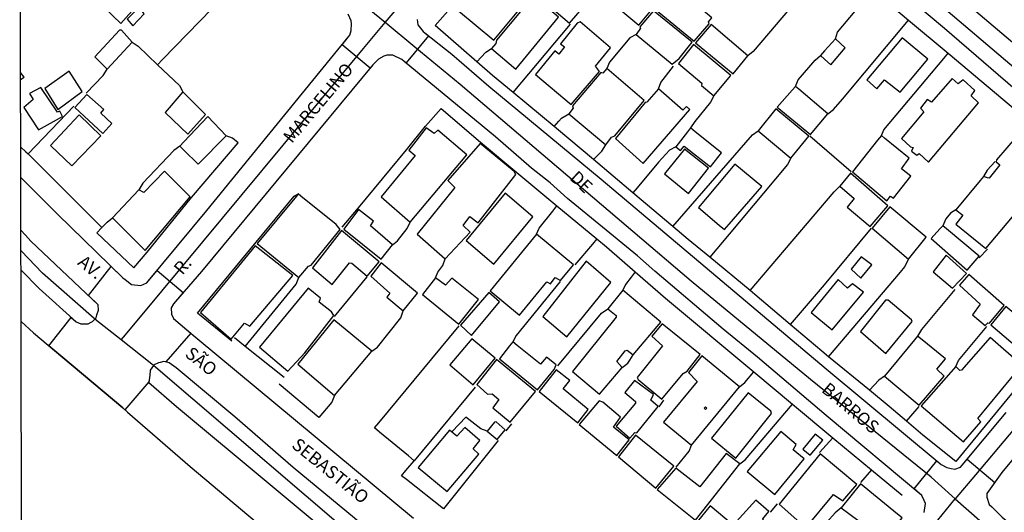
# Model space of a CAD drawing. Units: millimetres. Extents: x 178306 to 180721, y 1668731 to 1671507.
# Drawn here: x 178309 to 178502, y 1669852 to 1669948 of the extents above; entities that cross this region are included whole.
import ezdxf
from ezdxf.enums import TextEntityAlignment as Align

# ---------------------------------------------------------------- set-up
doc = ezdxf.new("R2010")
doc.units = ezdxf.units.MM
doc.header["$MEASUREMENT"] = 0
for name, color, linetype in [('V-AREA_VERDE', 3, 'Continuous'), ('V-CANTEIRO', 120, 'Continuous'), ('V-CRUZAMENTO', 1, 'Continuous'), ('V-EDIFICACAO', 2, 'Continuous'), ('V-EIXO_DE_LOGRADOURO', 3, 'Continuous'), ('V-LOTE', 1, 'Continuous'), ('V-NOME_DOS_LOGRADOUROS', 7, 'Continuous'), ('V-QUADRA', 2, 'Continuous'), ('V-TESTADA', 5, 'Continuous'), ('X-LIMITE_5000', 255, 'Continuous')]:
    doc.layers.add(name, color=color, linetype=linetype)

msp = doc.modelspace()

# ---------------------------------------------------------------- linework, layer by layer
at = {"layer": 'V-AREA_VERDE'}
msp.add_lwpolyline([(178309.14, 1669889.19), (178311.57, 1669886.95), (178317.32, 1669882.11), (178329.03, 1669872.25), (178329.99, 1669871.44), (178342.27, 1669860.8), (178366.87, 1669840.05), (178373.21, 1669834.84), (178373.79, 1669834.36), (178374.21, 1669833.22), (178373.45, 1669831.62), (178372.22, 1669830.17), (178353.4, 1669807.91), (178345.39, 1669797.68), (178310.26, 1669756.23), (178309.41, 1669755.23)], dxfattribs=at)
at = {"layer": 'V-CANTEIRO'}
msp.add_lwpolyline([(178309.12, 1669899.25), (178312.69, 1669895.64), (178319.95, 1669889.1), (178320.83, 1669888.71), (178322.25, 1669888.75), (178322.84, 1669889.06), (178323.13, 1669889.21), (178323.57, 1669889.68), (178323.82, 1669889.94), (178324, 1669890.51), (178324.28, 1669891.43), (178324.25, 1669892.43), (178311.07, 1669904.95), (178310.02, 1669906.1), (178309.1, 1669907.11)], dxfattribs=at)
msp.add_lwpolyline([(178379.94, 1669842.12), (178380.19, 1669842.32), (178380.65, 1669843.42), (178380.61, 1669844.03), (178380.58, 1669844.55), (178380.24, 1669845.61), (178374.42, 1669850.66), (178362.44, 1669860.61), (178351, 1669870.49), (178339.48, 1669880.13), (178338.13, 1669881.12), (178337.1, 1669881.35), (178336.38, 1669881.19), (178336.04, 1669881.12), (178335.2, 1669880.7), (178335.09, 1669880.55), (178334.44, 1669879.67), (178334.32, 1669878.69), (178334.15, 1669877.24), (178339.55, 1669872.53), (178377.02, 1669841.29), (178378.03, 1669841.21), (178378.48, 1669841.38), (178379.47, 1669841.75)], close=True, dxfattribs=at)
at = {"layer": 'V-CRUZAMENTO'}
for points in [[(178386.73, 1669948.4), (178386.81, 1669947.33), (178387.9, 1669945.99), (178388.23, 1669945.73), (178388.23, 1669945.73), (178388.93, 1669945.17), (178384.54, 1669939.85), (178384.19, 1669940.14), (178384.19, 1669940.14), (178383.69, 1669940.56), (178381.94, 1669941.38), (178380.8, 1669941.36), (178380.19, 1669941.18), (178379.13, 1669940.61), (178379.12, 1669940.6), (178378.05, 1669939.48), (178377.52, 1669938.84), (178371.99, 1669943.43), (178373.18, 1669944.89), (178373.52, 1669945.31), (178373.78, 1669946.23), (178373.87, 1669947.49), (178373.78, 1669948.09), (178373.18, 1669949.39)], [(178486.01, 1669851.78), (178486.26, 1669853.5), (178485.99, 1669854.11), (178485.99, 1669854.11), (178485.54, 1669855.12), (178484.02, 1669856.39), (178488.47, 1669861.89), (178489.33, 1669861.17), (178490.42, 1669860.56), (178491.28, 1669860.42), (178492.03, 1669860.29), (178493.1, 1669860.63), (178493.42, 1669861.01), (178494.44, 1669862.22), (178499.86, 1669857.66), (178499.29, 1669856.87), (178499.29, 1669856.87), (178498.3, 1669855.5), (178498.26, 1669854.77), (178498.76, 1669853.35), (178499.25, 1669852.87), (178499.25, 1669852.87), (178500.51, 1669851.64)]]:
    msp.add_lwpolyline(points, dxfattribs=at)
for points in [[(178335.2, 1669880.7), (178335.09, 1669880.55), (178334.44, 1669879.67), (178334.32, 1669878.69), (178334.16, 1669877.35), (178329.47, 1669871.88), (178329.03, 1669872.25), (178317.32, 1669882.11), (178314.55, 1669884.44), (178318.95, 1669890), (178319.95, 1669889.1), (178320.83, 1669888.71), (178322.25, 1669888.75), (178322.84, 1669889.06), (178323.13, 1669889.21), (178323.57, 1669889.68), (178323.82, 1669889.94), (178324, 1669890.51), (178324.28, 1669891.43), (178324.25, 1669892.43), (178322.32, 1669894.27), (178326.8, 1669899.94), (178329.04, 1669897.76), (178329.49, 1669897.42), (178329.49, 1669897.42), (178330.79, 1669896.42), (178332.6, 1669896.23), (178333.76, 1669896.75), (178334.05, 1669897.11), (178334.05, 1669897.11), (178335.76, 1669899.16), (178340.91, 1669894.88), (178339.36, 1669893.09), (178339.36, 1669893.09), (178339, 1669892.68), (178338.54, 1669891.89), (178338.6, 1669890.66), (178338.99, 1669889.75), (178341.6, 1669887.55), (178341.6, 1669887.55), (178342.35, 1669886.91), (178337.51, 1669881.26), (178337.1, 1669881.35), (178336.38, 1669881.19), (178336.38, 1669881.19), (178336.04, 1669881.12)], [(178317.32, 1669882.11), (178317.32, 1669882.11)]]:
    msp.add_lwpolyline(points, close=True, dxfattribs=at)
at = {"layer": 'V-EDIFICACAO'}
for points in [[(178415.2, 1669959.49), (178412.93, 1669956.41), (178411.91, 1669955.65), (178409.99, 1669953.3), (178416.52, 1669947.66), (178421.82, 1669953.85), (178421.69, 1669954.24), (178415.2, 1669959.49)], [(178324.43, 1669958.38), (178323.47, 1669957.62), (178320.67, 1669955.39), (178328.7, 1669947.58), (178331.86, 1669951.16), (178325.21, 1669957.62), (178324.43, 1669958.38)], [(178400.42, 1669956.8), (178394.83, 1669950.05), (178401.71, 1669944.33), (178407.3, 1669950.99), (178400.42, 1669956.8)], [(178424.85, 1669956.84), (178422.37, 1669953.77), (178430.14, 1669947.23), (178432.75, 1669950.39), (178424.85, 1669956.84)], [(178433.39, 1669950.35), (178440.94, 1669944.12), (178443.93, 1669947.53), (178443.8, 1669947.92), (178444.44, 1669948.73), (178437.23, 1669954.83), (178433.39, 1669950.35)], [(178407.26, 1669950.35), (178402.22, 1669944.29), (178402.09, 1669943.65), (178401.28, 1669942.71), (178406.06, 1669938.61), (178414.39, 1669948.81), (178409.78, 1669952.83), (178407.9, 1669950.65), (178407.26, 1669950.35)], [(178329.93, 1669948.43), (178331.04, 1669947.11), (178333.26, 1669949.46), (178332.24, 1669950.78), (178329.93, 1669948.43)], [(178430.35, 1669946.94), (178430.48, 1669946.64), (178429.63, 1669945.44), (178436.67, 1669939.59), (178438.04, 1669940.7), (178440.56, 1669943.9), (178433, 1669950.05), (178430.35, 1669946.94)], [(178414.81, 1669943.61), (178415.54, 1669943.01), (178414.47, 1669941.6), (178413.66, 1669942.2), (178409.86, 1669937.59), (178416.86, 1669931.69), (178422.41, 1669938.18), (178421.64, 1669939.25), (178424.55, 1669942.84), (178418.61, 1669947.92), (178418.06, 1669947.62), (178414.81, 1669943.61)], [(178444.27, 1669947.36), (178441.24, 1669943.78), (178448.63, 1669937.71), (178451.49, 1669941.26), (178444.27, 1669947.36)], [(178323.57, 1669941.04), (178325.96, 1669938.61), (178330.87, 1669943.95), (178328.82, 1669946.25), (178328.44, 1669946.3), (178323.57, 1669941.04)], [(178440.86, 1669943.44), (178437.91, 1669939.76), (178442.48, 1669935.92), (178442.39, 1669935.45), (178444.83, 1669933.44), (178448.16, 1669937.41), (178440.86, 1669943.44)], [(178465.71, 1669941.34), (178466.5, 1669940.6), (178467.71, 1669939.46), (178470.53, 1669942.79), (178468.61, 1669944.55), (178466.5, 1669942.21), (178465.71, 1669941.34)], [(178474.8, 1669936.52), (178476.76, 1669934.81), (178478.26, 1669936.52), (178481.33, 1669934.13), (178486.71, 1669940.62), (178481.67, 1669944.76), (178474.8, 1669936.52)], [(178313.8, 1669934.85), (178316.36, 1669930.75), (178321.1, 1669934.26), (178318.58, 1669938.23), (178313.8, 1669934.85)], [(178417.12, 1669931.44), (178417.25, 1669931.01), (178416.39, 1669929.86), (178423.65, 1669923.84), (178424.8, 1669925.29), (178425.44, 1669925.55), (178431.17, 1669932.5), (178423.86, 1669938.78), (178423.05, 1669937.84), (178422.67, 1669937.97), (178417.12, 1669931.44)], [(178487.44, 1669932.16), (178486.58, 1669932.68), (178485.3, 1669930.97), (178485.94, 1669930.28), (178481.59, 1669925.03), (178483.34, 1669923.41), (178483.85, 1669923.28), (178483.51, 1669922.6), (178484.54, 1669921.79), (178485, 1669922.09), (178486.84, 1669920.42), (178496.62, 1669932.04), (178495.21, 1669933.44), (178495.93, 1669934.43), (178493.67, 1669936.56), (178492.65, 1669935.79), (178491.49, 1669936.82), (178487.44, 1669932.16)], [(178313, 1669935.06), (178310.81, 1669933.87), (178311.53, 1669932.72), (178309.65, 1669931.14), (178312.56, 1669926.74), (178317.25, 1669929.39), (178316.74, 1669930.41), (178316.27, 1669930.2), (178313, 1669935.06)], [(178322.04, 1669933.7), (178319.69, 1669931.1), (178325.15, 1669926.02), (178326.9, 1669928.02), (178324.73, 1669929.99), (178325.32, 1669930.75), (178322.04, 1669933.7)], [(178337.32, 1669930.16), (178341.76, 1669925.93), (178345.26, 1669929.73), (178340.82, 1669934.17), (178337.32, 1669930.16)], [(178431.72, 1669932.16), (178431.34, 1669932.12), (178425.53, 1669925.08), (178430.99, 1669920.17), (178440.13, 1669930.75), (178439.49, 1669931.35), (178438.72, 1669930.63), (178433.98, 1669934.81), (178431.72, 1669932.16)], [(178460.8, 1669935.24), (178460.17, 1669934.52), (178457.25, 1669931.18), (178463.74, 1669925.84), (178467.16, 1669929.9), (178461.43, 1669934.71), (178460.8, 1669935.24)], [(178456.95, 1669930.84), (178453.5, 1669926.53), (178459.9, 1669921.23), (178463.44, 1669925.5), (178456.95, 1669930.84)], [(178320.5, 1669929.69), (178314.91, 1669923.71), (178319.09, 1669919.7), (178324.77, 1669925.55), (178320.5, 1669929.69)], [(178340.22, 1669923.54), (178341, 1669922.77), (178343.81, 1669920), (178349.28, 1669925.59), (178345.69, 1669929.35), (178341, 1669924.37), (178340.22, 1669923.54)], [(178388.47, 1669927.13), (178385.1, 1669922.77), (178386.29, 1669921.75), (178379.67, 1669913.59), (178385.31, 1669908.68), (178396.41, 1669921.87), (178390.78, 1669926.66), (178390.01, 1669926.02), (178388.47, 1669927.13)], [(178440.26, 1669927.13), (178439.68, 1669926.39), (178437.36, 1669923.41), (178438.3, 1669922.69), (178439.02, 1669923.58), (178444.15, 1669919.48), (178446.32, 1669922.22), (178441.17, 1669926.39), (178440.26, 1669927.13)], [(178392.74, 1669916.79), (178394.11, 1669915.47), (178386.72, 1669906.33), (178392.18, 1669901.47), (178397.09, 1669906.67), (178395.69, 1669908), (178397.01, 1669909.79), (178398.63, 1669908.55), (178406.06, 1669917.99), (178405.68, 1669918.59), (178399.02, 1669924.09), (178392.74, 1669916.79)], [(178477.62, 1669925.63), (178476.9, 1669924.73), (178471.94, 1669918.5), (178478.69, 1669912.82), (178479.41, 1669913.72), (178479.97, 1669913.33), (178483.38, 1669917.65), (178481.59, 1669919.1), (178483.08, 1669921.19), (178478.24, 1669925.13), (178477.62, 1669925.63)], [(178497.6, 1669917.6), (178496.95, 1669916.82), (178492.18, 1669911.07), (178493.59, 1669910), (178492.22, 1669908.25), (178498.07, 1669903.47), (178511.65, 1669919.65), (178504.22, 1669925.55), (178500.2, 1669920.89), (178500.12, 1669920.46), (178500.84, 1669919.87), (178498.71, 1669917.26), (178498.41, 1669917.35), (178497.6, 1669917.6)], [(178439.06, 1669922.98), (178435.18, 1669918.16), (178439.83, 1669914.27), (178443.76, 1669919.23), (178439.06, 1669922.98)], [(178333.18, 1669914.49), (178332.2, 1669915), (178327.03, 1669909.49), (178333.44, 1669903.09), (178342.27, 1669913.63), (178337.24, 1669918.63), (178333.18, 1669914.49)], [(178446.89, 1669907.2), (178447.84, 1669908.26), (178454.21, 1669915.63), (178448.95, 1669920.05), (178441.78, 1669911.52), (178445.89, 1669908.09), (178446.89, 1669907.2)], [(178471.6, 1669918.24), (178469.46, 1669915.68), (178472.28, 1669913.29), (178470.96, 1669911.58), (178475.44, 1669907.78), (178478.9, 1669911.88), (178471.6, 1669918.24)], [(178396.33, 1669905.05), (178401.75, 1669900.4), (178409.35, 1669909.71), (178403.93, 1669914.32), (178396.33, 1669905.05)], [(178363.41, 1669914.19), (178363.06, 1669913.77), (178355.38, 1669904.45), (178363.54, 1669897.84), (178365.41, 1669900.06), (178365.93, 1669900.23), (178371.61, 1669907.23), (178370.84, 1669908.17), (178363.93, 1669913.77), (178363.41, 1669914.19)], [(178375.23, 1669911.16), (178372.37, 1669907.31), (178379.63, 1669901.38), (178381.89, 1669904.24), (178377.54, 1669907.91), (178378.14, 1669908.85), (178375.23, 1669911.16)], [(178479.28, 1669911.67), (178475.83, 1669907.49), (178482.96, 1669901.42), (178486.37, 1669905.69), (178479.28, 1669911.67)], [(178371.86, 1669907.02), (178366.18, 1669899.71), (178370.03, 1669896.47), (178373.48, 1669900.7), (178373.91, 1669900.65), (178376.9, 1669898.09), (178379.25, 1669900.91), (178371.86, 1669907.02)], [(178489.66, 1669907.96), (178489.09, 1669907.33), (178487.4, 1669905.48), (178494.4, 1669899.25), (178496.75, 1669902.02), (178490.41, 1669907.33), (178489.66, 1669907.96)], [(178400.98, 1669895.23), (178406.74, 1669890.45), (178412.12, 1669896.94), (178412.81, 1669896.6), (178413.75, 1669897.84), (178414.81, 1669897.24), (178417.33, 1669900.31), (178410.07, 1669906.29), (178400.98, 1669895.23)], [(178355, 1669904.03), (178344.28, 1669890.96), (178350.26, 1669885.75), (178352.9, 1669888.87), (178353.93, 1669888.27), (178362.34, 1669898.22), (178355, 1669904.03)], [(178411.35, 1669890.15), (178416.01, 1669886.18), (178424.63, 1669896.85), (178419.81, 1669901), (178411.35, 1669890.15)], [(178473.69, 1669901.85), (178471.73, 1669899.42), (178473.61, 1669897.67), (178475.78, 1669900.27), (178473.69, 1669901.85)], [(178490.3, 1669902.19), (178487.78, 1669898.9), (178491.54, 1669895.74), (178494.27, 1669898.6), (178490.3, 1669902.19)], [(178379.67, 1669900.7), (178377.63, 1669898.09), (178381.34, 1669894.76), (178380.74, 1669893.95), (178383.99, 1669891.26), (178386.76, 1669894.76), (178379.67, 1669900.7)], [(178393.51, 1669897.71), (178392.23, 1669896.3), (178390.31, 1669897.75), (178387.74, 1669894.46), (178394.87, 1669888.66), (178398.72, 1669893.48), (178393.51, 1669897.71)], [(178463.87, 1669890.96), (178467.97, 1669887.55), (178474.12, 1669894.93), (178471.98, 1669896.6), (178471, 1669895.74), (178469.16, 1669897.41), (178463.87, 1669890.96)], [(178494.78, 1669898.43), (178492.9, 1669896.3), (178496.96, 1669892.58), (178495.47, 1669890.49), (178497.98, 1669888.4), (178498.45, 1669888.96), (178498.8, 1669888.87), (178501.66, 1669892.33), (178494.78, 1669898.43)], [(178355.81, 1669884.17), (178361.36, 1669879.43), (178364.73, 1669883.06), (178370.41, 1669890.36), (178369.9, 1669891.09), (178367.51, 1669892.97), (178367.76, 1669893.78), (178365.33, 1669895.74), (178355.81, 1669884.17)], [(178417.12, 1669879.39), (178422.41, 1669874.95), (178426.85, 1669880.16), (178425.83, 1669881.36), (178427.45, 1669883.45), (178427.84, 1669883.58), (178428.99, 1669882.68), (178434.45, 1669889.04), (178426.98, 1669895.32), (178424.04, 1669891.69), (178425.66, 1669890.36), (178425.66, 1669890.02), (178417.12, 1669879.39)], [(178395.22, 1669888.49), (178397.35, 1669886.48), (178402.86, 1669893.05), (178400.77, 1669894.89), (178395.22, 1669888.49)], [(178478.94, 1669893.35), (178478.43, 1669893.35), (178473.52, 1669887.25), (178478.47, 1669882.94), (178483.68, 1669889.17), (178483.55, 1669889.55), (178478.94, 1669893.35)], [(178502, 1669892.11), (178499.05, 1669888.57), (178507.76, 1669881.14), (178510.75, 1669884.81), (178502, 1669892.11)], [(178370.41, 1669889.51), (178363.32, 1669880.8), (178370.54, 1669874.7), (178377.84, 1669883.36), (178370.41, 1669889.51)], [(178434.71, 1669888.74), (178432.7, 1669886.35), (178434.79, 1669884.43), (178429.8, 1669878.24), (178429.97, 1669877.81), (178434.62, 1669873.97), (178438.81, 1669879.01), (178439.58, 1669879.43), (178442.14, 1669882.72), (178434.71, 1669888.74)], [(178397.44, 1669885.8), (178393.08, 1669880.67), (178397.69, 1669876.79), (178401.96, 1669882), (178397.44, 1669885.8)], [(178484.71, 1669886.31), (178484.12, 1669885.6), (178478.26, 1669878.5), (178485.05, 1669872.82), (178489.91, 1669878.5), (178488.51, 1669879.86), (178490.17, 1669881.91), (178485.59, 1669885.6), (178484.71, 1669886.31)], [(178493.33, 1669879.65), (178492.99, 1669879.61), (178492.22, 1669880.37), (178485.43, 1669872.65), (178493.71, 1669865.6), (178497.13, 1669869.53), (178496.49, 1669870.21), (178505.16, 1669880.63), (178498.92, 1669886.09), (178493.33, 1669879.65)], [(178405.42, 1669885.2), (178404.82, 1669884.42), (178402.86, 1669881.87), (178410.29, 1669875.81), (178413.53, 1669879.82), (178413.92, 1669880.72), (178412.04, 1669882.21), (178410.84, 1669880.84), (178406.3, 1669884.49), (178405.42, 1669885.2)], [(178402.22, 1669881.74), (178398.38, 1669876.87), (178400.47, 1669874.95), (178401.41, 1669875.04), (178402.73, 1669873.93), (178401.53, 1669872.26), (178404.91, 1669869.44), (178409.86, 1669875.46), (178402.22, 1669881.74)], [(178442.48, 1669882.47), (178439.83, 1669879.18), (178441.58, 1669877.43), (178434.97, 1669869.44), (178440.43, 1669864.96), (178449.87, 1669876.4), (178442.48, 1669882.47)], [(178415.33, 1669876.02), (178416.61, 1669877.6), (178413.92, 1669879.69), (178410.63, 1669875.46), (178418.19, 1669869.36), (178420.19, 1669871.96), (178415.33, 1669876.02)], [(178429.29, 1669877.64), (178427.41, 1669875.29), (178429.46, 1669873.54), (178429.46, 1669873.16), (178425.66, 1669868.68), (178428.35, 1669866.33), (178429.33, 1669867.44), (178429.71, 1669867.39), (178433.94, 1669872.56), (178432.49, 1669873.8), (178433, 1669874.87), (178429.29, 1669877.64)], [(178444.36, 1669866.33), (178449.14, 1669862.44), (178456.1, 1669871.19), (178455.97, 1669871.62), (178451.53, 1669875.21), (178444.36, 1669866.33)], [(178422.33, 1669873.67), (178418.44, 1669869.02), (178425.83, 1669862.95), (178428.22, 1669865.99), (178425.19, 1669868.46), (178426.55, 1669870.43), (178423.1, 1669873.37), (178422.33, 1669873.67)], [(178443.17, 1669872.46), (178442.92, 1669872.18), (178443.21, 1669871.97), (178443.47, 1669872.23), (178443.17, 1669872.46)], [(178386.93, 1669860.61), (178392.57, 1669855.91), (178398.76, 1669863.17), (178397.65, 1669864.23), (178398.97, 1669865.86), (178396.07, 1669868.42), (178394.49, 1669866.75), (178393.04, 1669867.91), (178386.93, 1669860.61)], [(178401.83, 1669869.49), (178400.42, 1669867.69), (178402.35, 1669866.07), (178403.93, 1669867.99), (178402.18, 1669869.53), (178401.83, 1669869.49)], [(178429.5, 1669866.92), (178426.13, 1669862.65), (178433.47, 1669856.55), (178437.01, 1669860.82), (178429.5, 1669866.92)], [(178451.36, 1669859.79), (178456.74, 1669855.31), (178462.5, 1669862.27), (178460.33, 1669864.02), (178460.97, 1669865.09), (178457.94, 1669867.61), (178451.36, 1669859.79)], [(178462.25, 1669864.15), (178463.7, 1669863), (178466.18, 1669865.94), (178464.64, 1669867.1), (178462.25, 1669864.15)], [(178437.36, 1669860.48), (178433.73, 1669856.25), (178441.2, 1669850.27), (178449.91, 1669861.29), (178447.26, 1669863.34), (178442.1, 1669856.81), (178437.36, 1669860.48)], [(178457.64, 1669853.43), (178462.85, 1669848.78), (178468.27, 1669855.27), (178470.06, 1669854.03), (178472.79, 1669857.23), (178465.66, 1669863.25), (178457.64, 1669853.43)], [(178480.8, 1669851.44), (178473.57, 1669857.36), (178469.75, 1669852.71), (178473.03, 1669850.28), (178470.29, 1669846.77), (178467.16, 1669849.44), (178462.97, 1669844.49), (178467.95, 1669840.25), (178471.13, 1669837.7), (178473.27, 1669840.26), (178481.72, 1669850.69), (178480.8, 1669851.44)], [(178448.63, 1669849.29), (178444.1, 1669853.05), (178441.54, 1669849.93), (178449.35, 1669843.7), (178454.61, 1669850.1), (178454.39, 1669850.53), (178455.59, 1669851.98), (178453.03, 1669854.2), (178448.63, 1669849.29)]]:
    msp.add_lwpolyline(points, close=True, dxfattribs=at)
msp.add_lwpolyline([(178309.04, 1669936.6), (178309.72, 1669937.05), (178309.05, 1669937.98)], dxfattribs=at)
at = {"layer": 'V-EIXO_DE_LOGRADOURO'}
for points in [[(178380.44, 1669947.76), (178374.9, 1669952.34), (178372.57, 1669954.27), (178352.14, 1669973.84), (178335.53, 1669993.72), (178328.67, 1670005.29), (178309.53, 1670034.07), (178308.86, 1670036.79)], [(178380.44, 1669947.76), (178384.3, 1669952.34), (178408.71, 1669981.32), (178420.9, 1669996.31), (178426.91, 1670003.71)], [(178537.96, 1669910.35), (178534.72, 1669912.99), (178528.36, 1669918.17), (178504.12, 1669938.5), (178456.11, 1669979.32), (178438.45, 1669994.07), (178430.65, 1670000.59)], [(178328.76, 1669885.57), (178329.6, 1669886.58), (178336.69, 1669895.11), (178376.23, 1669942.69), (178380.44, 1669947.76)], [(178492.11, 1669854.46), (178488.77, 1669857.42), (178487.35, 1669858.68), (178463.72, 1669877.8), (178440.4, 1669897.07), (178395.13, 1669935.61), (178386.24, 1669942.97), (178380.44, 1669947.76)], [(178537.96, 1669910.35), (178533.93, 1669905.2), (178522.41, 1669890.47), (178496.06, 1669859.15), (178492.11, 1669854.46)], [(178323.57, 1669889.68), (178323.43, 1669889.79), (178313.31, 1669898.67), (178309.12, 1669903.06)], [(178328.76, 1669885.57), (178323.57, 1669889.68)], [(178335.09, 1669880.55), (178334.76, 1669880.84), (178328.76, 1669885.57)], [(178379.94, 1669842.12), (178379.43, 1669842.56), (178335.54, 1669880.17), (178335.09, 1669880.55)], [(178440.71, 1669791.38), (178450.13, 1669802.6), (178456.64, 1669810.35), (178480.65, 1669840.27), (178487.01, 1669848.15), (178492.11, 1669854.46)], [(178492.11, 1669854.46), (178496.91, 1669850.22), (178508.08, 1669840.33), (178528.29, 1669824.26), (178568.24, 1669790.44), (178590.04, 1669772.69), (178611.54, 1669754.33), (178628.82, 1669739.76), (178640.78, 1669729.68)]]:
    msp.add_lwpolyline(points, dxfattribs=at)
at = {"layer": 'V-LOTE'}
for points in [[(178398.42, 1669940.05), (178390.22, 1669947.19), (178396.13, 1669953.91), (178409.6, 1669970.14)], [(178335.85, 1669939.52), (178336.83, 1669940.53), (178348.96, 1669953.1), (178349.47, 1669952.64), (178355.99, 1669959.16), (178347.95, 1669967.41)], [(178468.26, 1669960.67), (178452.51, 1669942.07), (178451.49, 1669941.26)], [(178468.61, 1669944.55), (178469.05, 1669945.86), (178475.96, 1669954.17)], [(178475.96, 1669954.17), (178482.97, 1669948.27)], [(178405.49, 1669934.07), (178416.76, 1669947.44)], [(178467.16, 1669929.9), (178468.22, 1669930.72), (178470.03, 1669932.75), (178482.97, 1669948.27)], [(178482.97, 1669948.27), (178490.7, 1669941.76)], [(178429.63, 1669945.44), (178428.37, 1669944.77), (178424.39, 1669940.01), (178423.86, 1669938.78)], [(178330.87, 1669943.95), (178332.07, 1669943.14), (178335.85, 1669939.52)], [(178398.42, 1669940.05), (178400.13, 1669942), (178401.28, 1669942.71)], [(178460.8, 1669935.24), (178461.3, 1669936.52), (178464.63, 1669940.37), (178465.71, 1669941.34)], [(178477.62, 1669925.63), (178478.08, 1669926.73), (178489.83, 1669940.72), (178490.7, 1669941.76)], [(178490.7, 1669941.76), (178506.37, 1669928.56)], [(178335.85, 1669939.52), (178340.14, 1669935.43), (178340.82, 1669934.17)], [(178405.49, 1669934.07), (178401.44, 1669937.42), (178398.42, 1669940.05)], [(178321.85, 1669933.94), (178325.18, 1669937.39), (178325.96, 1669938.61)], [(178433.98, 1669934.81), (178434.42, 1669936), (178436.94, 1669939.21)], [(178413.53, 1669927.43), (178405.49, 1669934.07)], [(178444.83, 1669933.44), (178444.17, 1669932.17), (178441.07, 1669928.39), (178440.26, 1669927.13)], [(178310.5, 1669922.05), (178319.44, 1669931.36)], [(178388.32, 1669927.49), (178391.42, 1669930.91), (178399.12, 1669924.34)], [(178413.53, 1669927.43), (178414.44, 1669928.43), (178414.96, 1669929.01), (178416.39, 1669929.86)], [(178421.25, 1669920.92), (178414.02, 1669927.02), (178413.53, 1669927.43)], [(178436.78, 1669907.79), (178452.36, 1669925.75), (178453.5, 1669926.53)], [(178342.54, 1669913.47), (178351.65, 1669924.22), (178350.56, 1669925.09), (178349.28, 1669925.59)], [(178471.72, 1669918.51), (178463.61, 1669925.5)], [(178309.08, 1669923.34), (178310.08, 1669922.47), (178310.5, 1669922.05)], [(178310.5, 1669922.05), (178323.91, 1669908.69), (178324.98, 1669907.62)], [(178340.22, 1669923.54), (178339.05, 1669922.73), (178332.96, 1669916.33), (178332.2, 1669915)], [(178375.22, 1669911.46), (178384.63, 1669922.82)], [(178421.25, 1669920.92), (178422.25, 1669921.91), (178422.89, 1669922.55), (178423.65, 1669923.84)], [(178437.36, 1669923.41), (178436.14, 1669922.75), (178433.98, 1669920.4), (178429.8, 1669915.41), (178428.95, 1669914.4)], [(178428.95, 1669914.4), (178421.25, 1669920.92)], [(178459.9, 1669921.23), (178459.27, 1669919.96), (178447.83, 1669906.32)], [(178499.92, 1669920.55), (178498.33, 1669918.82), (178497.6, 1669917.6)], [(178406.2, 1669918.38), (178414.08, 1669911.85)], [(178436.78, 1669907.79), (178428.95, 1669914.4)], [(178451.9, 1669895.27), (178468.37, 1669914.62), (178469.46, 1669915.68)], [(178410.07, 1669906.29), (178410.63, 1669907.5), (178413.28, 1669910.83), (178414.08, 1669911.85)], [(178414.08, 1669911.85), (178421.88, 1669905.38)], [(178492.18, 1669911.07), (178491.19, 1669910.44), (178490.28, 1669909.33), (178489.66, 1669907.96)], [(178324.98, 1669907.62), (178325.99, 1669908.67), (178327.03, 1669909.49)], [(178381.89, 1669904.24), (178382.86, 1669905.03), (178384.72, 1669907.44), (178385.31, 1669908.68)], [(178324.98, 1669907.62), (178323.96, 1669906.56), (178331.24, 1669899.71), (178333.83, 1669902.75)], [(178444.01, 1669901.77), (178439.78, 1669905.26), (178436.78, 1669907.79)], [(178475.65, 1669907.5), (178466.45, 1669896.41), (178459.76, 1669888.63)], [(178421.88, 1669905.38), (178421.02, 1669904.36), (178417.58, 1669900.27)], [(178421.88, 1669905.38), (178423.77, 1669903.82), (178429.41, 1669898.93)], [(178447.83, 1669906.32), (178444.01, 1669901.77)], [(178498.4, 1669903.39), (178496.8, 1669901.64)], [(178390.31, 1669897.75), (178390.76, 1669898.88), (178391.73, 1669900.15), (178392.18, 1669901.47)], [(178451.9, 1669895.27), (178444.01, 1669901.77)], [(178467.3, 1669882.29), (178481.39, 1669898.84), (178482.19, 1669899.89), (178482.96, 1669901.42)], [(178429.41, 1669898.93), (178428.59, 1669897.88), (178427.5, 1669896.47), (178426.98, 1669895.32)], [(178429.41, 1669898.93), (178435.33, 1669893.79), (178452.67, 1669879.33)], [(178353.05, 1669884.29), (178363.01, 1669896.53), (178363.54, 1669897.84)], [(178370.52, 1669890.2), (178376.94, 1669897.95)], [(178414.69, 1669897.04), (178406.11, 1669886.42), (178405.42, 1669885.2)], [(178459.76, 1669888.63), (178452.86, 1669894.47), (178451.9, 1669895.27)], [(178492.01, 1669895.49), (178485.47, 1669887.6), (178484.71, 1669886.31)], [(178377.84, 1669883.36), (178378.94, 1669884.18), (178383.52, 1669889.93), (178383.99, 1669891.26)], [(178414.25, 1669880.5), (178422.79, 1669890.82), (178424.04, 1669891.69)], [(178386.09, 1669861.92), (178384.98, 1669862.84), (178379.33, 1669867.52), (178378.34, 1669868.35), (178379.17, 1669869.35), (178394.93, 1669888.37)], [(178467.3, 1669882.29), (178465.98, 1669883.37), (178459.76, 1669888.63)], [(178492.22, 1669880.37), (178492.73, 1669881.53), (178498.31, 1669888.2)], [(178353.05, 1669884.29), (178350.95, 1669885.98)], [(178360.63, 1669878.19), (178353.05, 1669884.29)], [(178426.85, 1669880.16), (178427.96, 1669881.04), (178428.38, 1669881.59), (178428.99, 1669882.68)], [(178475.28, 1669875.74), (178467.3, 1669882.29)], [(178507.97, 1669880.88), (178492.21, 1669861.75), (178485.74, 1669866.92), (178482.57, 1669869.64)], [(178449.87, 1669876.4), (178450.89, 1669877.25), (178452.67, 1669879.33)], [(178452.67, 1669879.33), (178460.25, 1669873.02)], [(178478.26, 1669878.5), (178477.15, 1669877.7), (178475.28, 1669875.74)], [(178370.54, 1669874.7), (178370.02, 1669873.41), (178367.46, 1669870.36), (178359.7, 1669876.9)], [(178398.09, 1669876.35), (178386.09, 1669861.92)], [(178482.57, 1669869.64), (178479.18, 1669872.54), (178475.28, 1669875.74)], [(178434.13, 1669872.48), (178434.99, 1669873.81)], [(178449.91, 1669861.29), (178450.92, 1669862.11), (178460.25, 1669873.02)], [(178460.25, 1669873.02), (178468.15, 1669866.43)], [(178482.57, 1669869.64), (178483.41, 1669870.64), (178485.02, 1669872.55)], [(178400.42, 1669867.69), (178399.21, 1669868.15), (178396.25, 1669870.42), (178393.59, 1669867.65)], [(178404.16, 1669867.8), (178405.22, 1669869.17)], [(178465.49, 1669863.5), (178468.15, 1669866.43)], [(178468.15, 1669866.43), (178475.71, 1669860.13)], [(178402.6, 1669865.87), (178391.85, 1669852.51), (178384.6, 1669858.22), (178383.64, 1669858.98), (178384.5, 1669860.01), (178386.09, 1669861.92)], [(178437.44, 1669860.63), (178439.96, 1669863.81), (178440.43, 1669864.96)], [(178475.71, 1669860.13), (178473.51, 1669857.66)], [(178475.71, 1669860.13), (178481.69, 1669855.15)], [(178455.88, 1669851.82), (178457.3, 1669853.45)], [(178469.75, 1669852.71), (178468.6, 1669851.69), (178466.97, 1669849.84)]]:
    msp.add_lwpolyline(points, dxfattribs=at)
at = {"layer": 'V-QUADRA'}
for points in [[(178512.91, 1669926.84), (178489.99, 1669946.6), (178444.81, 1669984.5)], [(178467.42, 1669974.34), (178533.37, 1669918.49)], [(178309.08, 1669917.41), (178310.09, 1669916.4), (178316.24, 1669910.22), (178329.04, 1669897.76), (178329.49, 1669897.42), (178330.79, 1669896.42), (178332.6, 1669896.23), (178333.76, 1669896.75), (178334.05, 1669897.11), (178345.52, 1669910.95), (178373.18, 1669944.89), (178373.52, 1669945.31), (178373.78, 1669946.23), (178373.87, 1669947.49), (178373.78, 1669948.09), (178373.18, 1669949.39)], [(178386.73, 1669948.4), (178386.81, 1669947.33), (178387.9, 1669945.99), (178388.23, 1669945.73), (178388.23, 1669945.73), (178393.48, 1669941.55), (178400.75, 1669935.34), (178422.77, 1669917.07), (178466.82, 1669879.9), (178466.82, 1669879.9), (178489.33, 1669861.17), (178489.33, 1669861.17), (178490.42, 1669860.56), (178491.28, 1669860.42), (178491.28, 1669860.42), (178492.03, 1669860.29), (178493.1, 1669860.63), (178493.42, 1669861.01), (178493.42, 1669861.01), (178502.1, 1669871.37)], [(178486.01, 1669851.78), (178486.26, 1669853.5), (178485.99, 1669854.11), (178485.99, 1669854.11), (178485.54, 1669855.12), (178466.82, 1669870.75), (178453.38, 1669882.2), (178446.64, 1669887.68), (178433.24, 1669899.04), (178429.89, 1669902.07), (178416.13, 1669913.31), (178412.73, 1669916.36), (178409.12, 1669919.25), (178402.04, 1669925.36), (178384.19, 1669940.14), (178384.19, 1669940.14), (178383.69, 1669940.56), (178381.94, 1669941.38), (178380.8, 1669941.36), (178380.19, 1669941.18), (178379.13, 1669940.61), (178379.12, 1669940.6), (178379.12, 1669940.6), (178378.05, 1669939.48), (178344.46, 1669899), (178339.36, 1669893.09), (178339.36, 1669893.09), (178339, 1669892.68), (178338.54, 1669891.89), (178338.6, 1669890.66), (178338.99, 1669889.75), (178341.6, 1669887.55), (178341.6, 1669887.55), (178343.59, 1669885.86), (178385.97, 1669850.67)], [(178309.14, 1669889.19), (178311.57, 1669886.95), (178317.32, 1669882.11), (178329.03, 1669872.25), (178329.99, 1669871.44), (178342.27, 1669860.8), (178366.87, 1669840.05), (178373.21, 1669834.84), (178373.79, 1669834.36), (178374.21, 1669833.22), (178373.45, 1669831.62), (178372.22, 1669830.17), (178353.4, 1669807.91), (178345.39, 1669797.68), (178310.26, 1669756.23), (178309.41, 1669755.23)], [(178506.91, 1669866.46), (178501.25, 1669859.6), (178499.29, 1669856.87), (178499.29, 1669856.87), (178498.3, 1669855.5), (178498.26, 1669854.77), (178498.76, 1669853.35), (178499.25, 1669852.87), (178499.25, 1669852.87), (178501.31, 1669850.86), (178513.9, 1669840.34)]]:
    msp.add_lwpolyline(points, dxfattribs=at)
at = {"layer": 'V-TESTADA'}
for points in [[(178384.63, 1669922.82), (178388.32, 1669927.49)], [(178399.12, 1669924.34), (178406.2, 1669918.38)], [(178333.83, 1669902.75), (178342.54, 1669913.47)], [(178350.4, 1669885.34), (178343.67, 1669890.85), (178362.62, 1669913.77), (178363.41, 1669914.19)], [(178371.99, 1669907.7), (178375.22, 1669911.46)]]:
    msp.add_lwpolyline(points, dxfattribs=at)
at = {"layer": 'X-LIMITE_5000'}
msp.add_lwpolyline([(178309.23, 1669845.77), (178309.14, 1669889.19), (178309.12, 1669899.25), (178309.11, 1669901.1), (178309.1, 1669907.11), (178309.08, 1669917.41), (178309.07, 1669923.47), (178309.04, 1669936.6), (178309.04, 1669937.9), (178308.99, 1669963.13)], dxfattribs=at)

# ---------------------------------------------------------------- texts
at = {"layer": 'V-NOME_DOS_LOGRADOUROS'}
for s, rotation, p in [('MARCELINO', 50, (178362.76, 1669923.45)), ('DE', 316, (178415.89, 1669916.6)), ('AV.', 321, (178319.53, 1669899.85)), ('R.', 50, (178341.32, 1669897.66)), ('SÃO', 321, (178340.57, 1669881.91)), ('BARROS', 320, (178465.23, 1669874.95)), ('SEBASTIÃO', 321, (178361.46, 1669864.04))]:
    msp.add_text(s, height=2.5, rotation=rotation, dxfattribs=at).set_placement(p, align=Align.BOTTOM_LEFT)

doc.saveas('drawing.dxf')
